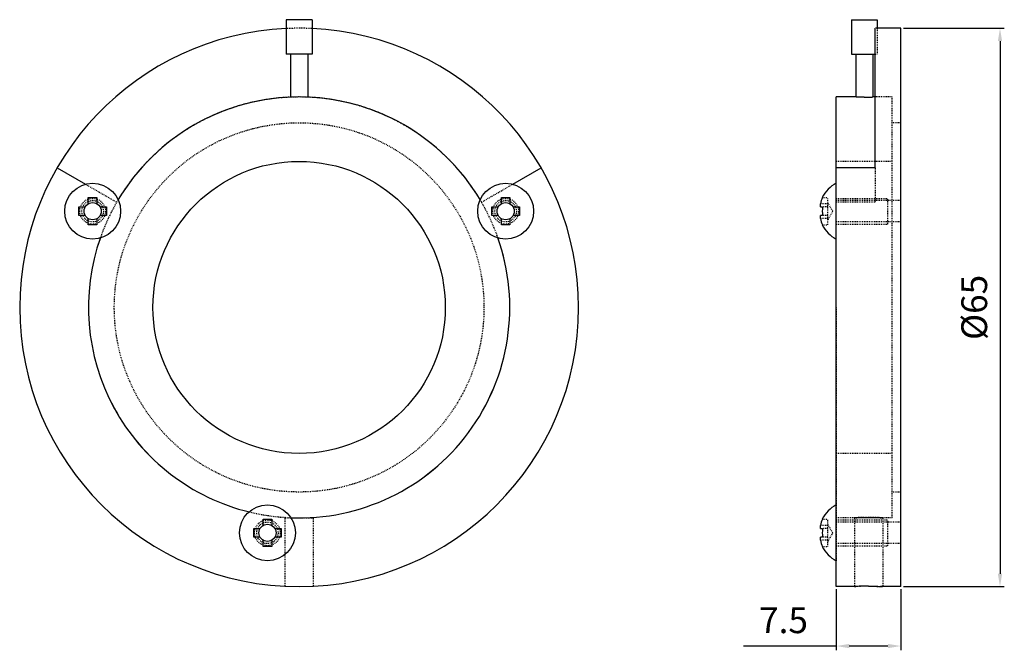
# Model space of a CAD drawing. Extents: x 1676 to 1791, y 102 to 175.
import ezdxf

# ---------------------------------------------------------------- set-up
doc = ezdxf.new("R2010")
doc.units = 0
doc.linetypes.add('HIDDEN', pattern=[0.2, 0.1, -0.1])
doc.layers.get('0').update_dxf_attribs({"linetype": 'CONTINUOUS'})
doc.layers.get('DEFPOINTS').update_dxf_attribs({"linetype": 'CONTINUOUS'})
doc.layers.add('02___PRT_ALL_AXES', color=7, linetype='CONTINUOUS')
doc.layers.add('DEFAULT_2', color=8, linetype='HIDDEN')
doc.styles.get("Standard").update_dxf_attribs({"font": 'simplex.shx', "height": 3, "bigfont": 'chineset.shx'})
doc.dimstyles.get("Standard").update_dxf_attribs({"dimtxt": 3, "dimasz": 1.5, "dimexe": 0.5, "dimexo": 0.3, "dimgap": 1.5, "dimtad": 1, "dimdec": 1, "dimtxsty": 'STANDARD', "dimcen": 0, "dimclrd": 7, "dimclre": 1, "dimclrt": 7, "dimazin": 3, "dimtp": 0.01, "dimtm": 0.01, "dimtfac": 1, "dimtdec": 1, "dimtofl": 0, "dimtmove": 0, "dimatfit": 3, "dimtolj": 1})

# ---------------------------------------------------------------- blocks, each defined once
blk = doc.blocks.new('*D13')
at = {"color": 1}
for p, q in [((1778.852087962951, 174.3233272563609), (1790.587971516814, 174.3233272563609)), ((1778.852087962951, 109.3233272566209), (1790.587971516814, 109.3233272566209))]:
    blk.add_line(p, q, dxfattribs=at)
at = {"color": 7}
blk.add_line((1790.087971516814, 172.8233272563609), (1790.087971516814, 110.8233272566209), dxfattribs=at)
for points in [[(1789.837971516814, 172.8233272563609), (1790.337971516814, 172.8233272563609), (1790.087971516814, 174.3233272563609)], [(1789.837971516814, 110.8233272566209), (1790.337971516814, 110.8233272566209), (1790.087971516814, 109.3233272566209)]]:
    blk.add_solid(points, dxfattribs=at)
at = {"layer": 'DEFPOINTS', "color": 0}
for p in [(1778.552087962951, 174.3233272563609), (1778.552087962951, 109.3233272566209), (1790.087971516814, 109.3233272566209)]:
    blk.add_point(p, dxfattribs=at)
at = {"color": 7, "insert": (1787.087971516814, 141.8233272564912), "char_height": 3, "attachment_point": 5, "rotation": 90}
blk.add_mtext('\\A1;%%C65', dxfattribs=at)
blk = doc.blocks.new('*D15')
at = {"color": 1}
for p, q in [((1771.052087964251, 109.0233272566209), (1771.052087964251, 101.900860904754)), ((1778.552087962951, 109.0233272566209), (1778.552087962951, 101.900860904754))]:
    blk.add_line(p, q, dxfattribs=at)
at = {"color": 7}
for p, q in [((1771.052087964251, 102.400860904754), (1760.266373678537, 102.400860904754)), ((1777.052087962951, 102.400860904754), (1772.552087964251, 102.400860904754))]:
    blk.add_line(p, q, dxfattribs=at)
for points in [[(1772.552087964251, 102.650860904754), (1772.552087964251, 102.150860904754), (1771.052087964251, 102.400860904754)], [(1777.052087962951, 102.650860904754), (1777.052087962951, 102.150860904754), (1778.552087962951, 102.400860904754)]]:
    blk.add_solid(points, dxfattribs=at)
at = {"layer": 'DEFPOINTS', "color": 0}
for p in [(1771.052087964251, 109.3233272566209), (1778.552087962951, 109.3233272566209), (1771.052087964251, 102.400860904754)]:
    blk.add_point(p, dxfattribs=at)
at = {"color": 7, "insert": (1764.909230821394, 105.400860904754), "char_height": 3, "attachment_point": 5}
blk.add_mtext('\\A1;7.5', dxfattribs=at)

msp = doc.modelspace()

# ---------------------------------------------------------------- linework, layer by layer
at = {"color": 7, "linetype": 'CONTINUOUS'}
for p, q in [((1775.552087963471, 158.0733272545209), (1775.552087963471, 174.3233272563609)), ((1680.429056040751, 158.0733272545209), (1683.739644738331, 156.1619579784609)), ((1733.410118587431, 156.1619579784609), (1736.720707285011, 158.0733272545209)), ((1771.052087964251, 141.8233272552209), (1771.052087964251, 158.0733272545209)), ((1775.552087963471, 158.0733272545209), (1771.052087964251, 158.0733272545209)), ((1684.057725306131, 153.8887365965409), (1684.057725306131, 154.6227111915809)), ((1684.057725306131, 154.6227111915809), (1685.057725307651, 154.6227111915809)), ((1685.057725307651, 154.6227111915809), (1685.057725307651, 153.8887365965409)), ((1732.092038020651, 154.6227111915809), (1733.092038019631, 154.6227111915809)), ((1732.092038020651, 153.8887365965409), (1732.092038020651, 154.6227111915809)), ((1733.092038019631, 154.6227111915809), (1733.092038019631, 153.8887365965409)), ((1769.422521777111, 154.6227111915809), (1769.460971885631, 154.6227111915809)), ((1682.957725306491, 152.5227111904209), (1682.957725306491, 153.5227111919409)), ((1682.957725306491, 153.5227111919409), (1683.691699901531, 153.5227111919409)), ((1685.423750709711, 153.5227111919409), (1686.157725307291, 153.5227111919409)), ((1686.157725307291, 153.5227111919409), (1686.157725307291, 152.5227111904209)), ((1730.992038018471, 153.5227111919409), (1731.726012616051, 153.5227111919409)), ((1730.992038018471, 152.5227111904209), (1730.992038018471, 153.5227111919409)), ((1733.458063424231, 153.5227111919409), (1734.192038019271, 153.5227111919409)), ((1734.192038019271, 153.5227111919409), (1734.192038019271, 152.5227111904209)), ((1769.192120101771, 153.5227111919409), (1769.192120101771, 153.8887365965409)), ((1769.192120101771, 153.5227111919409), (1769.460971885631, 153.5227111919409)), ((1683.691699901531, 152.5227111904209), (1682.957725306491, 152.5227111904209)), ((1686.157725307291, 152.5227111904209), (1685.423750709711, 152.5227111904209)), ((1731.726012616051, 152.5227111904209), (1730.992038018471, 152.5227111904209)), ((1734.192038019271, 152.5227111904209), (1733.458063424231, 152.5227111904209)), ((1769.192120101771, 152.1566857883609), (1769.192120101771, 152.5227111904209)), ((1769.460971885631, 152.5227111904209), (1769.192120101771, 152.5227111904209)), ((1684.057725306131, 151.4227111907809), (1684.057725306131, 152.1566857883609)), ((1685.057725307651, 151.4227111907809), (1684.057725306131, 151.4227111907809)), ((1685.057725307651, 152.1566857883609), (1685.057725307651, 151.4227111907809)), ((1732.092038020651, 151.4227111907809), (1732.092038020651, 152.1566857883609)), ((1733.092038019631, 151.4227111907809), (1732.092038020651, 151.4227111907809)), ((1733.092038019631, 152.1566857883609), (1733.092038019631, 151.4227111907809)), ((1769.460971885631, 151.4227111907809), (1769.422521777111, 151.4227111907809)), ((1704.386794487891, 117.1812234331009), (1705.386794486871, 117.1812234331009)), ((1704.386794487891, 116.4472488380609), (1704.386794487891, 117.1812234331009)), ((1705.386794486871, 117.1812234331009), (1705.386794486871, 116.4472488380609)), ((1769.422521777111, 117.1812234331009), (1769.460971885631, 117.1812234331009)), ((1703.286794488251, 116.0812234334609), (1704.020769083291, 116.0812234334609)), ((1703.286794488251, 115.0812234344809), (1703.286794488251, 116.0812234334609)), ((1705.752819891471, 116.0812234334609), (1706.486794486511, 116.0812234334609)), ((1706.486794486511, 116.0812234334609), (1706.486794486511, 115.0812234344809)), ((1769.192120101771, 116.0812234334609), (1769.192120101771, 116.4472488380609)), ((1769.192120101771, 116.0812234334609), (1769.460971885631, 116.0812234334609)), ((1704.020769083291, 115.0812234344809), (1703.286794488251, 115.0812234344809)), ((1704.386794487891, 113.981223434841), (1704.386794487891, 114.7151980298809)), ((1705.386794486871, 114.7151980298809), (1705.386794486871, 113.981223434841)), ((1706.486794486511, 115.0812234344809), (1705.752819891471, 115.0812234344809)), ((1769.460971885631, 115.0812234344809), (1769.192120101771, 115.0812234344809)), ((1769.192120101771, 114.7151980298809), (1769.192120101771, 115.0812234344809)), ((1705.386794486871, 113.981223434841), (1704.386794487891, 113.981223434841)), ((1769.460971885631, 113.981223434841), (1769.422521777111, 113.981223434841))]:
    msp.add_line(p, q, dxfattribs=at)
for centre, radius in [((1684.557725306891, 153.0227111911809), 3.24999999986), ((1732.592038018871, 153.0227111911809), 3.24999999986), ((1684.557725306891, 153.0227111911809), 0.9999999989799999), ((1732.592038018871, 153.0227111911809), 0.9999999989799999), ((1704.886794488651, 115.5812234327009), 3.24999999986), ((1704.886794488651, 115.5812234327009), 0.9999999989799999)]:
    msp.add_circle(centre, radius, dxfattribs=at)
for centre, radius, start, end in [((1708.574881664151, 141.8233272552209), 32.50000000113999, 92.65055286649978, 180), ((1708.574881664151, 141.8233272552209), 32.50000000113999, 0, 87.3494471335002), ((1772.692712963411, 153.0227111911809), 3.64062499966, 116.7849955074998, 153.9289746375001), ((1772.692712963411, 153.0227111911809), 3.606126785699999, 153.6604866660008, 166.1043762840996), ((1772.692712963411, 153.0227111911809), 3.270191186299999, 171.2051934736002, 188.7948065263998), ((1772.692712963411, 153.0227111911809), 3.606126785699999, 193.8956237159003, 206.3395133339992), ((1772.692712963411, 153.0227111911809), 3.64062499966, 206.0710253624999, 243.2150044925002), ((1708.574881664151, 141.8233272552209), 24.49999999914, 160.6505995149004, 256.3443328016008), ((1708.574881664151, 141.8233272552209), 24.49999999914, 267.6732477599004, 19.34940048509965), ((1772.692712963411, 115.5812234327009), 3.64062499966, 116.7849955074998, 153.9289746375001), ((1772.692712963411, 115.5812234327009), 3.606126785699999, 153.6604866660008, 166.1043762840996), ((1772.692712963411, 115.5812234327009), 3.270191186299999, 171.2051934736002, 188.7948065263998), ((1772.692712963411, 115.5812234327009), 3.606126785699999, 193.8956237159003, 206.3395133339992), ((1772.692712963411, 115.5812234327009), 3.64062499966, 206.0710253624999, 243.2150044925002)]:
    msp.add_arc(centre, radius, start, end, dxfattribs=at)
at = {"layer": '02___PRT_ALL_AXES', "color": 7, "linetype": 'CONTINUOUS'}
for p, q in [((1707.074881661871, 175.3233272553409), (1707.074881661871, 171.3233272543409)), ((1710.074881663891, 175.3233272553409), (1707.074881661871, 175.3233272553409)), ((1710.074881663891, 175.3233272553409), (1710.074881663891, 171.3233272543409)), ((1772.802087964371, 175.3233272553409), (1772.802087964371, 171.3233272543409)), ((1772.802320280391, 175.3233272553409), (1775.801855647831, 175.3233272553409)), ((1775.802087963851, 175.3233272553409), (1775.802087963851, 174.3233272563609)), ((1778.552087962951, 174.3233272563609), (1775.802087963851, 174.3233272563609)), ((1778.552087962951, 109.3233272566209), (1778.552087962951, 174.3233272563609)), ((1710.074881663891, 171.3233272543409), (1707.074881661871, 171.3233272543409)), ((1707.574881662631, 171.3233272543409), (1707.574881662631, 166.3029105845009)), ((1709.574881663131, 171.3233272543409), (1709.574881663131, 166.3029105845009)), ((1772.802320280391, 171.3233272543409), (1775.552087963471, 171.3233272543409)), ((1773.302087965131, 171.3233272543409), (1773.302087965131, 166.3229160385209)), ((1775.302087963091, 171.3233272543409), (1775.302087963091, 166.3229161553609)), ((1771.052087964251, 158.0733272545209), (1771.052087964251, 166.3233272543609)), ((1773.302087965131, 166.3233272543609), (1771.052087964251, 166.3233272543609)), ((1775.552087963471, 166.3233272543609), (1775.302087963091, 166.3233272543609)), ((1771.052087964251, 109.3233272566209), (1771.052087964251, 141.8233272552209)), ((1773.152336814291, 109.3233272566209), (1771.052087964251, 109.3233272566209)), ((1778.552087962951, 109.3233272566209), (1776.451839112911, 109.3233272566209))]:
    msp.add_line(p, q, dxfattribs=at)
at = {"layer": '02___PRT_ALL_AXES', "color": 8, "linetype": 'HIDDEN'}
for p, q in [((1775.802087963851, 174.3233272563609), (1775.552087963471, 174.3233272563609)), ((1775.802087963851, 174.3233272563609), (1775.802087963851, 171.3233272543409)), ((1775.552087963471, 171.3233272543409), (1775.801855647831, 171.3233272543409)), ((1773.312213934211, 166.3233272543609), (1773.302087965131, 166.3233272543609)), ((1775.302087963091, 166.3233272543609), (1775.291964831191, 166.3233272543609)), ((1777.552087963971, 166.3233272543609), (1775.552087963471, 166.3233272543609)), ((1777.552087963971, 117.3233272560809), (1777.552087963971, 166.3233272543609)), ((1778.552087962951, 163.3233272548809), (1777.552087963971, 163.3233272548809)), ((1777.552087963971, 158.823327255661), (1771.052087964251, 158.823327255661)), ((1771.052087964251, 141.8233272552209), (1771.052087964251, 158.0733272545209)), ((1771.052087964251, 154.5227111909209), (1777.052087963211, 154.5227111909209)), ((1778.552087962951, 154.2727111905409), (1771.052087964251, 154.2727111905409)), ((1777.052087963211, 151.5227111914409), (1777.052087963211, 154.5227111909209)), ((1778.552087962951, 151.7727111918209), (1771.052087964251, 151.7727111918209)), ((1771.052087964251, 151.5227111914409), (1777.052087963211, 151.5227111914409)), ((1777.552087963971, 124.8233272547809), (1771.052087964251, 124.8233272547809)), ((1778.552087962951, 120.3233272555609), (1777.552087963971, 120.3233272555609)), ((1707.006540711431, 117.3723929618609), (1706.924881662151, 117.3233272560809)), ((1706.924881662151, 117.3233272560809), (1708.566387787311, 117.3233281196809)), ((1706.924881662151, 117.3233272560809), (1706.924881662151, 109.3652388949209)), ((1708.583375538451, 117.3233281196809), (1710.224881663611, 117.3233272560809)), ((1710.143222614331, 117.3723929618609), (1710.224881663611, 117.3233272560809)), ((1710.224881663611, 117.3233272560809), (1710.224881663611, 109.3652388949209)), ((1777.552087963971, 117.3233272560809), (1771.052087964251, 117.3233272560809)), ((1771.052087964251, 117.0812234349809), (1777.052087963211, 117.0812234349809)), ((1778.552087962951, 116.8312234346009), (1771.052087964251, 116.8312234346009)), ((1773.152087962871, 117.3233281196809), (1773.152087962871, 109.3241750070209)), ((1776.452087964331, 117.3233281196809), (1776.452087964331, 109.3241750070209)), ((1777.052087963211, 114.0812234329609), (1777.052087963211, 117.0812234349809)), ((1778.552087962951, 114.3312234333409), (1771.052087964251, 114.3312234333409)), ((1771.052087964251, 114.0812234329609), (1777.052087963211, 114.0812234329609)), ((1773.168871233851, 109.3233272566209), (1773.152336814291, 109.3233272566209)), ((1776.451839112911, 109.3233272566209), (1776.435304690811, 109.3233272566209))]:
    msp.add_line(p, q, dxfattribs=at)
at = {"layer": '02___PRT_ALL_AXES', "color": 7, "linetype": 'CONTINUOUS'}
msp.add_circle((1708.574881664151, 141.8233272552209), 17.00000000044, dxfattribs=at)
at = {"layer": '02___PRT_ALL_AXES', "color": 8, "linetype": 'HIDDEN'}
for centre, radius in [((1684.557725306891, 153.0227111911809), 1.49999999974), ((1684.557725306891, 153.0227111911809), 1.24999999936), ((1732.592038018871, 153.0227111911809), 1.49999999974), ((1732.592038018871, 153.0227111911809), 1.24999999936), ((1704.886794488651, 115.5812234327009), 1.49999999974), ((1704.886794488651, 115.5812234327009), 1.24999999936)]:
    msp.add_circle(centre, radius, dxfattribs=at)
at = {"layer": '02___PRT_ALL_AXES', "color": 7, "linetype": 'CONTINUOUS'}
for radius, start, end in [(24.49999999914, 30.66129647420016, 149.3387035257998), (24.49999999914, 160.6387120310999, 256.3443328016008), (24.49999999914, 267.6732477599004, 19.36128796890016), (32.50000000113999, 180, 0)]:
    msp.add_arc((1708.574881664151, 141.8233272552209), radius, start, end, dxfattribs=at)
at = {"layer": '02___PRT_ALL_AXES', "color": 8, "linetype": 'HIDDEN'}
for start, end in [(149.3387035257998, 160.6387120310999), (19.36128796890016, 30.66129647420016), (256.3443328016008, 267.6732477599004)]:
    msp.add_arc((1708.574881664151, 141.8233272552209), 24.49999999914, start, end, dxfattribs=at)
for points, start_tangent, end_tangent in [([(1774.302087964111, 166.3029105845009), (1774.022306019231, 166.3045093748009), (1773.763043718351, 166.3088447839609), (1773.547086390551, 166.3145507314009), (1773.393091588051, 166.3197815794609), (1773.312172356951, 166.3229177200009)], (-0.0389832159, 0), (-5.000000000000001e-10, -1.21e-08)), ([(1774.302087964111, 166.3029105845009), (1774.581875433491, 166.3045094383009), (1774.841142451151, 166.3088450100209), (1775.057102306251, 166.3145511251009), (1775.211078234011, 166.3197813508609), (1775.291977302591, 166.3229166582809)], (0.0389820614, 0), (6.999999999999999e-10, -1.69e-08)), ([(1776.452058236171, 117.3233292576009), (1776.386770609571, 117.3272055693809), (1776.198876370171, 117.3374988304809), (1775.897096442871, 117.3513389094809), (1775.500910776011, 117.3644436534009), (1775.041892689731, 117.372399888441), (1774.560720111311, 117.3723859921009), (1774.101844234551, 117.3644069631009), (1773.705920926831, 117.3512921404609), (1773.404489937111, 117.3374572329009), (1773.216991544011, 117.3271814876409), (1773.152109819571, 117.323328726741)], (-0.1297597693, 0.007865386), (-0.1297598275, -0.0078644261)), ([(1773.152117691031, 117.3233292576009), (1773.217405317631, 117.3272055693809), (1773.405299559571, 117.3374988304809), (1773.707079486871, 117.3513389094809), (1774.103265151191, 117.3644436534009), (1774.562283237471, 117.372399888441), (1775.043455815891, 117.3723859921009), (1775.502331692651, 117.3644069631009), (1775.898255002911, 117.3512921404609), (1776.199685990091, 117.3374572329009), (1776.387184383191, 117.3271814876409), (1776.452058233631, 117.3233292042609)], (0.1297594593, 0.007865367200000003), (0.1297595199, -0.0078643679)), ([(1773.301146222031, 109.3305538106209), (1773.168871035731, 109.3241749968609), (1773.187820687951, 109.3251007201809)], (-0.009223385000000002, -0.0004357083000000001), (0.005792516399999999, 0.0002823537)), ([(1773.301146222031, 109.3305538106209), (1773.168871035731, 109.3241749968609), (1773.301147776511, 109.3305538817409), (1773.412713344591, 109.3356274199809)], (-0.0191361578, -0.0009039830000000001), (0.0142884, 0.0006183556)), ([(1773.555142302811, 109.3412957068409), (1773.301145411771, 109.3305537725209), (1773.168871035731, 109.3241749968609), (1773.301147776511, 109.3305538817409), (1773.412713344591, 109.3356274199809)], (-0.0216049684, -0.0007984611999999999), (0.0243450959, 0.0010535767)), ([(1773.763663999051, 109.348535821901), (1773.555142302811, 109.3412957068409)], (-0.0086768434, -0.0002808471), (-0.00750909, -0.0002775157)), ([(1773.910269034771, 109.3529893918609), (1773.763663999051, 109.348535821901)], (-0.0057395025, -0.0001615995), (-0.0057368309, -0.0001856864)), ([(1774.318368005211, 109.3616406547209), (1773.910269034771, 109.3529893918609)], (-0.015912178, -0.0002318913), (-0.0165592723, -0.0004662371999999999)), ([(1774.337501860771, 109.3619141593809), (1774.318368005211, 109.3616406547209)], (-0.0007537826000000001, -1.0566e-05), (-0.0007528561, -1.09715e-05)), ([(1774.802087964871, 109.3652388949209), (1774.337501860771, 109.3619141593809)], (-0.0182912598, 0), (-0.018140876, -0.0002542857)), ([(1774.802087964871, 109.3652388949209), (1775.266674041031, 109.3619141593809)], (0.0182912586, 0), (0.0181408759, -0.0002542857)), ([(1775.266674041031, 109.3619141593809), (1775.371199130431, 109.3602859381009)], (0.0041247778, -5.78182e-05), (0.004111404299999999, -7.068190000000002e-05)), ([(1775.371199130431, 109.3602859381009), (1775.693906894971, 109.3529893918609)], (0.012520042, -0.0002152403), (0.0130555008, -0.0003675862000000001)), ([(1775.693906894971, 109.3529893918609), (1775.852587997471, 109.3481431709209)], (0.0062159027, -0.0001750128), (0.006193095, -0.0002022747)), ([(1775.852587997471, 109.3481431709209), (1776.049033690431, 109.3412957017609)], (0.0081743741, -0.0002669859000000001), (0.007097003099999998, -0.0002622861999999999)), ([(1776.049033690431, 109.3412957017609), (1776.303031048831, 109.3305537496609), (1776.435304972751, 109.3241749917809), (1776.303027538551, 109.3305539122209), (1776.195105923051, 109.3354694345209)], (0.0214782752, -0.0007937794000000001), (-0.024420528, 0.0010610309)), ([(1776.303029847411, 109.3305538055409), (1776.435304972751, 109.3241749917809), (1776.303027538551, 109.3305539122209), (1776.195105923051, 109.3354694345209)], (0.0189448688, -0.0008949465999999999), (-0.0142731433, 0.0006201440999999999)), ([(1776.303029847411, 109.3305538055409), (1776.435304972751, 109.3241749917809), (1776.416874206971, 109.3250754217809)], (0.0091906546, -0.0004341622), (-0.0057057244, 0.0002781522))]:
    msp.add_spline(points, degree=3, dxfattribs=dict(at, start_tangent=start_tangent, end_tangent=end_tangent))
at = {"layer": '02___PRT_ALL_AXES', "color": 7, "linetype": 'CONTINUOUS'}
for points, start_tangent, end_tangent in [([(1774.302087964111, 166.3029105845009), (1774.022306019231, 166.3045093748009), (1773.763043718351, 166.3088447839609), (1773.547086390551, 166.3145507314009), (1773.393091588051, 166.3197815794609), (1773.312172356951, 166.3229177200009)], (-0.0389832159, 0), (-5.000000000000001e-10, -1.21e-08)), ([(1774.302087964111, 166.3029105845009), (1774.581875433491, 166.3045094383009), (1774.841142451151, 166.3088450100209), (1775.057102306251, 166.3145511251009), (1775.211078234011, 166.3197813508609), (1775.291977302591, 166.3229166582809)], (0.0389820614, 0), (6.999999999999999e-10, -1.69e-08)), ([(1774.802087964871, 109.3652388949209), (1774.337501815051, 109.3619141568409), (1773.910268074651, 109.3529893639209), (1773.555141045511, 109.3412956585809), (1773.301145411771, 109.3305537725209), (1773.168871035731, 109.3241749968609)], (-0.0643265986, 0), (0, -6.999999999999999e-10)), ([(1774.802087964871, 109.3652388949209), (1775.266674635391, 109.3619141492209), (1775.693908634871, 109.3529893436009), (1776.049035669091, 109.3412956281009), (1776.303031048831, 109.3305537496609), (1776.435304972751, 109.3241749917809)], (0.06432660829999999, 0), (-1e-10, -1e-09))]:
    msp.add_spline(points, degree=3, dxfattribs=dict(at, start_tangent=start_tangent, end_tangent=end_tangent))
for points, end_tangent in [([(1773.168871035731, 109.3241749968609), (1773.187820687951, 109.3251007201809)], (0.0013862482, 6.75721e-05)), ([(1776.435304972751, 109.3241749917809), (1776.416874206971, 109.3250754217809)], (-0.0013500286, 6.58135e-05))]:
    msp.add_spline(points, degree=3, dxfattribs=dict(at, end_tangent=end_tangent))
at = {"layer": 'DEFAULT_2', "color": 8, "linetype": 'HIDDEN'}
for p, q in [((1777.552087963971, 166.3233272543609), (1775.552087963471, 166.3233272543609)), ((1777.552087963971, 117.3236143268809), (1777.552087963971, 166.3230401835609)), ((1775.552087963471, 158.0733272545209), (1775.552087963471, 154.0733272560609)), ((1683.739644738331, 156.1619579784609), (1687.357259270931, 154.0733272560609)), ((1729.792504054831, 154.0733272560609), (1733.410118587431, 156.1619579784609)), ((1769.460971885631, 154.6227111915809), (1770.052087962731, 154.6227111915809)), ((1770.052087962731, 151.4227111907809), (1770.052087962731, 154.6227111915809)), ((1770.052087962731, 153.8887365965409), (1769.192120101771, 153.8887365965409)), ((1770.052087962731, 153.5227111919409), (1769.460971885631, 153.5227111919409)), ((1770.629438232971, 153.0227111911809), (1770.052087962731, 154.0227111927009)), ((1775.552087963471, 154.0733272560609), (1771.052087964251, 154.0733272560609)), ((1770.052087962731, 152.5227111904209), (1769.460971885631, 152.5227111904209)), ((1770.629438232971, 153.0227111911809), (1770.052087962731, 152.0227111922009)), ((1770.052087962731, 152.1566857883609), (1769.192120101771, 152.1566857883609)), ((1769.460971885631, 151.4227111907809), (1770.052087962731, 151.4227111907809)), ((1771.052087964251, 141.8233272552209), (1771.052087964251, 112.3312615150609)), ((1769.460971885631, 117.1812234331009), (1770.052087962731, 117.1812234331009)), ((1770.052087962731, 113.981223434841), (1770.052087962731, 117.1812234331009)), ((1773.152109819571, 117.3233272560809), (1771.052087964251, 117.3233272560809)), ((1777.552087963971, 117.3233272560809), (1776.452066107631, 117.3233272560809)), ((1770.052087962731, 116.4472488380609), (1769.192120101771, 116.4472488380609)), ((1770.052087962731, 116.0812234334609), (1769.460971885631, 116.0812234334609)), ((1770.629438232971, 115.5812234327009), (1770.052087962731, 116.5812234342209)), ((1770.052087962731, 114.7151980298809), (1769.192120101771, 114.7151980298809)), ((1770.052087962731, 115.0812234344809), (1769.460971885631, 115.0812234344809)), ((1770.629438232971, 115.5812234327009), (1770.052087962731, 114.5812234337209)), ((1769.460971885631, 113.981223434841), (1770.052087962731, 113.981223434841))]:
    msp.add_line(p, q, dxfattribs=at)
msp.add_circle((1708.574881664151, 141.8233272552209), 21.49999999966, dxfattribs=at)
for radius, start, end in [(32.50000000113999, 87.3494471335002, 92.65055286649978), (24.49999999914, 19.34940048509965, 160.6505995149004), (24.49999999914, 256.3443328016008, 267.6732477599004)]:
    msp.add_arc((1708.574881664151, 141.8233272552209), radius, start, end, dxfattribs=at)

# ---------------------------------------------------------------- dimensions: what is measured, and where the dimension line sits
dim = msp.add_linear_dim(base=(1790.087971516814, 109.3233272566209), p1=(1778.552087962951, 174.3233272563609), p2=(1778.552087962951, 109.3233272566209), angle=90, dimstyle='STANDARD', override={"dimpost": '%%C<>'})
dim.commit()
dim.dimension.update_dxf_attribs({"geometry": '*D13', "text_midpoint": (1787.087971516814, 141.8233272564912)})
dim = msp.add_linear_dim(base=(1771.052087964251, 102.400860904754), p1=(1778.552087962951, 109.3233272566209), p2=(1771.052087964251, 109.3233272566209), dimstyle='STANDARD')
dim.commit()
dim.dimension.update_dxf_attribs({"geometry": '*D15', "text_midpoint": (1764.909230821394, 105.400860904754)})

doc.saveas('drawing.dxf')
